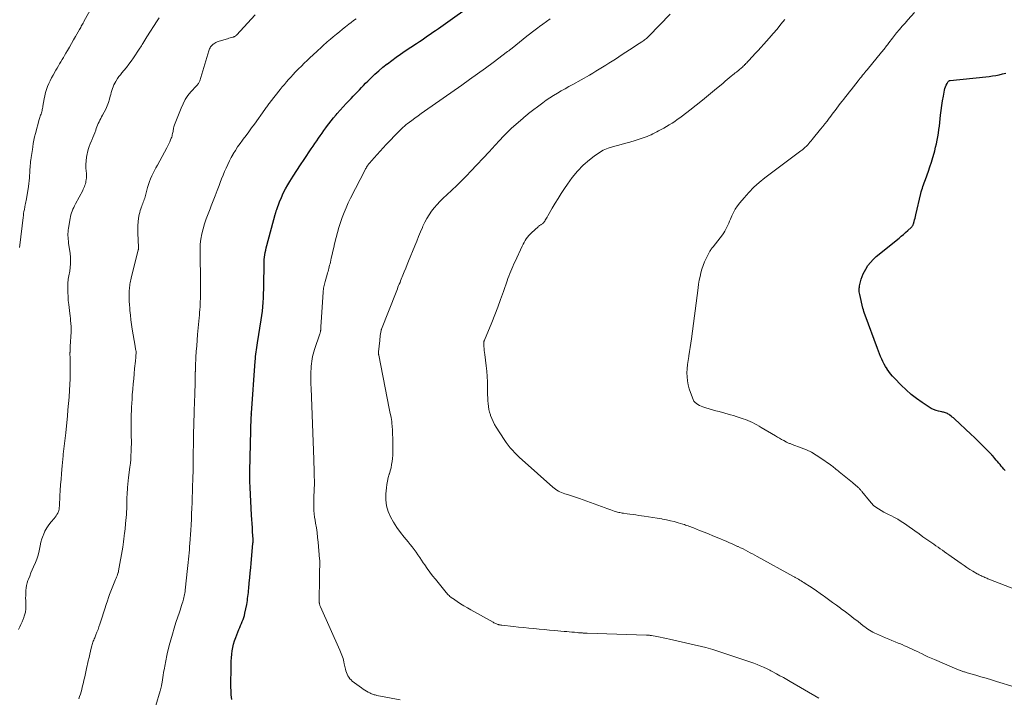
# Model space of a CAD drawing. Units: feet. Extents: x 1970000 to 1975011, y 540000 to 545000.
# Drawn here: x 1971185 to 1971493, y 540979 to 541190 of the extents above; entities that cross this region are included whole.
import ezdxf

# ---------------------------------------------------------------- set-up
doc = ezdxf.new("R2010")
doc.units = ezdxf.units.FT
doc.header["$LTSCALE"] = 100
doc.header["$MEASUREMENT"] = 0
doc.layers.add('CONTOUR INDEX', color=32, linetype='Continuous', lineweight=25)
doc.layers.add('CONTOUR INTERMEDIATE', color=40, linetype='Continuous', lineweight=15)

msp = doc.modelspace()

# ---------------------------------------------------------------- linework, layer by layer
at = {"layer": 'CONTOUR INDEX', "flags": 128}
for points, elevation in [([(1971251.73, 540977.84), (1971251.62, 540978.63), (1971251.54, 540979.35), (1971251.48, 540980.06), (1971251.45, 540980.78), (1971251.44, 540981.49), (1971251.46, 540988.79), (1971251.49, 540989.87), (1971251.55, 540990.95), (1971251.66, 540992.02), (1971251.8, 540993.09), (1971252, 540994.15), (1971252.24, 540995.2), (1971252.56, 540996.23), (1971252.92, 540997.24), (1971253.92, 540999.79), (1971254.17, 541000.41), (1971254.43, 541001.04), (1971254.7, 541001.66), (1971254.98, 541002.28), (1971255.23, 541002.91), (1971255.46, 541003.54), (1971255.64, 541004.19), (1971255.8, 541004.85), (1971256.35, 541007.6), (1971256.46, 541008.22), (1971256.57, 541008.84), (1971256.65, 541009.46), (1971256.73, 541010.09), (1971256.8, 541010.71), (1971256.87, 541011.34), (1971256.93, 541011.96), (1971256.99, 541012.59), (1971257.17, 541014.4), (1971257.32, 541015.94), (1971257.46, 541017.47), (1971257.6, 541019.01), (1971257.74, 541020.54), (1971258.29, 541026.68), (1971258.31, 541026.85), (1971258.32, 541027.02), (1971258.32, 541027.19), (1971258.33, 541027.35), (1971258.33, 541027.52), (1971258.33, 541027.69), (1971258.33, 541027.86), (1971258.32, 541028.03), (1971258.19, 541030.3), (1971258.12, 541031.6), (1971258.05, 541032.9), (1971257.97, 541034.2), (1971257.9, 541035.5), (1971257.42, 541044.15), (1971257.39, 541044.79), (1971257.36, 541045.42), (1971257.35, 541046.06), (1971257.33, 541046.7), (1971257.33, 541047.34), (1971257.33, 541047.98), (1971257.33, 541048.62), (1971257.35, 541049.26), (1971257.79, 541066.26), (1971257.79, 541066.42), (1971257.8, 541066.58), (1971257.8, 541066.74), (1971257.8, 541066.91), (1971257.79, 541067.2), (1971257.79, 541067.22), (1971257.79, 541067.23), (1971257.8, 541067.25), (1971257.8, 541067.26), (1971257.8, 541067.33), (1971257.8, 541067.34), (1971257.8, 541067.36), (1971257.8, 541067.37), (1971257.8, 541067.39), (1971259, 541083.72), (1971259.07, 541084.42), (1971259.14, 541085.13), (1971259.22, 541085.84), (1971259.32, 541086.54), (1971259.43, 541087.25), (1971259.54, 541087.95), (1971259.65, 541088.65), (1971259.76, 541089.36), (1971260.92, 541096.57), (1971261.12, 541097.94), (1971261.29, 541099.31), (1971261.41, 541100.68), (1971261.51, 541102.06), (1971261.58, 541103.44), (1971261.64, 541104.82), (1971261.68, 541106.2), (1971261.71, 541107.58), (1971261.79, 541113.91), (1971261.81, 541114.67), (1971261.85, 541115.42), (1971261.93, 541116.17), (1971262.02, 541116.92), (1971262.14, 541117.67), (1971262.28, 541118.41), (1971262.45, 541119.15), (1971262.64, 541119.88), (1971265.27, 541129.48), (1971265.33, 541129.68), (1971265.38, 541129.89), (1971265.43, 541130.09), (1971265.48, 541130.29), (1971265.54, 541130.49), (1971265.6, 541130.69), (1971265.66, 541130.89), (1971265.73, 541131.09), (1971266.63, 541133.48), (1971267.19, 541134.85), (1971267.8, 541136.2), (1971268.48, 541137.51), (1971269.22, 541138.79), (1971269.83, 541139.79), (1971270.92, 541141.55), (1971272.03, 541143.3), (1971273.16, 541145.03), (1971274.31, 541146.75), (1971276.55, 541150.05), (1971277.11, 541150.87), (1971277.67, 541151.69), (1971278.23, 541152.51), (1971278.78, 541153.34), (1971279.34, 541154.16), (1971279.91, 541154.97), (1971280.49, 541155.78), (1971281.07, 541156.59), (1971281.31, 541156.93), (1971282.03, 541157.89), (1971282.77, 541158.84), (1971283.53, 541159.77), (1971284.31, 541160.69), (1971284.68, 541161.12), (1971285.59, 541162.15), (1971286.52, 541163.17), (1971287.45, 541164.18), (1971288.4, 541165.18), (1971289.01, 541165.81), (1971289.66, 541166.49), (1971290.31, 541167.17), (1971290.95, 541167.85), (1971291.59, 541168.53), (1971292.24, 541169.21), (1971292.89, 541169.88), (1971293.54, 541170.55), (1971294.21, 541171.21), (1971295.24, 541172.22), (1971296.45, 541173.37), (1971297.68, 541174.48), (1971298.94, 541175.55), (1971300.24, 541176.59), (1971300.32, 541176.65), (1971301.69, 541177.68), (1971303.07, 541178.7), (1971304.47, 541179.68), (1971305.88, 541180.65), (1971309.47, 541183.03), (1971310.33, 541183.6), (1971311.18, 541184.18), (1971312.04, 541184.75), (1971312.89, 541185.33), (1971313.74, 541185.91), (1971314.59, 541186.5), (1971315.43, 541187.09), (1971316.27, 541187.69), (1971329.07, 541196.8)], 1060), ([(1971493.52, 541049.45), (1971493.11, 541049.92), (1971492.7, 541050.38), (1971492.29, 541050.85), (1971491.9, 541051.32), (1971491.5, 541051.8), (1971491.1, 541052.28), (1971490.71, 541052.75), (1971490.31, 541053.22), (1971489.62, 541054.03), (1971489.54, 541054.12), (1971489.46, 541054.22), (1971489.37, 541054.32), (1971489.29, 541054.41), (1971489.2, 541054.51), (1971489.11, 541054.6), (1971489.02, 541054.69), (1971488.93, 541054.79), (1971487.03, 541056.7), (1971485.99, 541057.74), (1971484.93, 541058.77), (1971483.86, 541059.79), (1971482.79, 541060.81), (1971477.63, 541065.61), (1971477.29, 541065.91), (1971476.93, 541066.21), (1971476.57, 541066.5), (1971476.2, 541066.78), (1971475.95, 541066.95), (1971475.69, 541067.12), (1971475.42, 541067.27), (1971475.14, 541067.4), (1971474.85, 541067.5), (1971474.56, 541067.6), (1971474.26, 541067.68), (1971473.95, 541067.75), (1971473.65, 541067.82), (1971472.66, 541068.03), (1971471.88, 541068.24), (1971471.13, 541068.51), (1971470.4, 541068.86), (1971469.71, 541069.27), (1971467.5, 541070.73), (1971465.76, 541071.96), (1971464.08, 541073.27), (1971462.49, 541074.69), (1971460.96, 541076.17), (1971458.89, 541078.34), (1971458.27, 541079.01), (1971457.68, 541079.71), (1971457.13, 541080.44), (1971456.6, 541081.18), (1971456.57, 541081.23), (1971456.1, 541081.98), (1971455.66, 541082.75), (1971455.26, 541083.54), (1971454.89, 541084.34), (1971454.54, 541085.16), (1971454.21, 541085.99), (1971453.88, 541086.81), (1971453.56, 541087.64), (1971449.69, 541098.05), (1971449.5, 541098.6), (1971449.32, 541099.15), (1971449.16, 541099.71), (1971449.02, 541100.28), (1971448.02, 541104.56), (1971447.95, 541104.94), (1971447.89, 541105.32), (1971447.87, 541105.7), (1971447.86, 541106.08), (1971447.88, 541106.47), (1971447.91, 541106.85), (1971447.97, 541107.23), (1971448.05, 541107.6), (1971448.26, 541108.52), (1971448.49, 541109.35), (1971448.76, 541110.15), (1971449.1, 541110.93), (1971449.49, 541111.7), (1971449.91, 541112.46), (1971450.6, 541113.54), (1971451.36, 541114.56), (1971452.24, 541115.49), (1971453.19, 541116.36), (1971460.33, 541122.16), (1971461.02, 541122.73), (1971461.7, 541123.31), (1971462.38, 541123.89), (1971463.04, 541124.48), (1971464.12, 541125.45), (1971464.24, 541125.57), (1971464.35, 541125.69), (1971464.45, 541125.83), (1971464.54, 541125.97), (1971464.62, 541126.12), (1971464.7, 541126.27), (1971464.76, 541126.43), (1971464.81, 541126.59), (1971465.01, 541127.3), (1971465.16, 541127.82), (1971465.3, 541128.34), (1971465.43, 541128.86), (1971465.56, 541129.39), (1971467.13, 541136.07), (1971467.27, 541136.63), (1971467.43, 541137.19), (1971467.6, 541137.74), (1971467.78, 541138.3), (1971467.97, 541138.84), (1971468.17, 541139.39), (1971468.36, 541139.94), (1971468.56, 541140.49), (1971469.48, 541143.04), (1971469.97, 541144.45), (1971470.43, 541145.87), (1971470.86, 541147.3), (1971471.27, 541148.74), (1971471.46, 541149.46), (1971471.74, 541150.55), (1971471.99, 541151.64), (1971472.23, 541152.74), (1971472.44, 541153.84), (1971472.63, 541154.95), (1971472.8, 541156.06), (1971472.94, 541157.17), (1971473.07, 541158.29), (1971473.3, 541160.55), (1971473.47, 541162.05), (1971473.67, 541163.55), (1971473.91, 541165.04), (1971474.18, 541166.53), (1971474.54, 541168.4), (1971474.67, 541168.94), (1971474.84, 541169.46), (1971475.06, 541169.97), (1971475.32, 541170.46), (1971475.7, 541171.1), (1971475.81, 541171.24), (1971475.94, 541171.35), (1971476.09, 541171.42), (1971476.26, 541171.46), (1971487.44, 541172.56), (1971488.49, 541172.68), (1971489.53, 541172.83), (1971490.57, 541173.01), (1971491.61, 541173.21), (1971492.64, 541173.45), (1971493.65, 541173.73)], 1080)]:
    msp.add_lwpolyline(points, dxfattribs=dict(at, elevation=elevation))
at = {"layer": 'CONTOUR INTERMEDIATE', "flags": 128}
for points, elevation in [([(1971185.29, 541119.19), (1971185.38, 541119.96), (1971186.43, 541128.6), (1971186.52, 541129.23), (1971186.61, 541129.86), (1971186.71, 541130.49), (1971186.83, 541131.11), (1971186.97, 541131.87), (1971187.02, 541132.11), (1971187.07, 541132.36), (1971187.12, 541132.6), (1971187.17, 541132.85), (1971187.23, 541133.09), (1971187.28, 541133.34), (1971187.32, 541133.58), (1971187.37, 541133.83), (1971188.12, 541138.31), (1971188.25, 541139.19), (1971188.36, 541140.08), (1971188.44, 541140.97), (1971188.49, 541141.86), (1971188.52, 541142.44), (1971188.55, 541143.05), (1971188.58, 541143.65), (1971188.62, 541144.25), (1971188.67, 541144.85), (1971188.72, 541145.45), (1971188.78, 541146.05), (1971188.86, 541146.64), (1971188.94, 541147.24), (1971188.96, 541147.32), (1971189.05, 541147.95), (1971189.15, 541148.59), (1971189.24, 541149.22), (1971189.33, 541149.86), (1971189.44, 541150.69), (1971189.61, 541151.74), (1971189.8, 541152.79), (1971190.03, 541153.83), (1971190.29, 541154.86), (1971191.45, 541159.19), (1971191.56, 541159.54), (1971191.67, 541159.9), (1971191.79, 541160.25), (1971191.91, 541160.59), (1971192.04, 541160.94), (1971192.16, 541161.29), (1971192.26, 541161.64), (1971192.35, 541162), (1971192.43, 541162.35), (1971192.51, 541162.71), (1971192.58, 541163.07), (1971192.65, 541163.43), (1971193.03, 541165.68), (1971193.22, 541166.65), (1971193.46, 541167.62), (1971193.75, 541168.57), (1971194.08, 541169.51), (1971194.46, 541170.44), (1971194.87, 541171.35), (1971195.33, 541172.23), (1971195.81, 541173.11), (1971196.71, 541174.65), (1971197.1, 541175.31), (1971197.48, 541175.97), (1971197.87, 541176.63), (1971198.25, 541177.29), (1971198.63, 541177.95), (1971199.02, 541178.61), (1971199.4, 541179.27), (1971199.78, 541179.93), (1971200.28, 541180.8), (1971200.91, 541181.89), (1971201.54, 541182.99), (1971202.18, 541184.08), (1971202.81, 541185.17), (1971204.07, 541187.35), (1971204.26, 541187.69), (1971204.45, 541188.02), (1971204.64, 541188.36), (1971204.83, 541188.69), (1971205.01, 541189.03), (1971205.2, 541189.37), (1971205.39, 541189.71), (1971205.57, 541190.05), (1971208.66, 541195.62)], 1044), ([(1971185.02, 540999.77), (1971185.4, 541000.56), (1971185.77, 541001.36), (1971186.12, 541002.17), (1971186.46, 541002.98), (1971186.57, 541003.26), (1971186.89, 541004.23), (1971187.14, 541005.21), (1971187.26, 541006.22), (1971187.29, 541007.24), (1971187.25, 541008.82), (1971187.24, 541009.62), (1971187.25, 541010.41), (1971187.26, 541011.21), (1971187.3, 541012), (1971187.37, 541012.79), (1971187.5, 541013.56), (1971187.7, 541014.32), (1971187.95, 541015.07), (1971188.13, 541015.52), (1971188.51, 541016.48), (1971188.9, 541017.44), (1971189.31, 541018.39), (1971189.72, 541019.34), (1971190.33, 541020.7), (1971190.74, 541021.72), (1971191.08, 541022.75), (1971191.35, 541023.81), (1971191.55, 541024.89), (1971191.75, 541025.97), (1971192, 541027.04), (1971192.31, 541028.09), (1971192.68, 541029.12), (1971192.79, 541029.41), (1971193.28, 541030.49), (1971193.84, 541031.53), (1971194.51, 541032.51), (1971195.25, 541033.44), (1971196.17, 541034.48), (1971196.48, 541034.87), (1971196.77, 541035.27), (1971197.03, 541035.7), (1971197.26, 541036.15), (1971197.48, 541036.64), (1971197.57, 541036.86), (1971197.64, 541037.08), (1971197.69, 541037.31), (1971197.72, 541037.54), (1971197.74, 541037.78), (1971197.75, 541038.01), (1971197.77, 541038.25), (1971197.78, 541038.49), (1971197.95, 541041.52), (1971198.05, 541043.26), (1971198.16, 541045.01), (1971198.29, 541046.75), (1971198.42, 541048.49), (1971198.53, 541049.83), (1971198.62, 541050.9), (1971198.72, 541051.97), (1971198.83, 541053.04), (1971198.94, 541054.11), (1971199, 541054.59), (1971199.1, 541055.42), (1971199.19, 541056.25), (1971199.29, 541057.07), (1971199.38, 541057.9), (1971199.48, 541058.73), (1971199.57, 541059.56), (1971199.66, 541060.38), (1971199.75, 541061.21), (1971200.09, 541064.53), (1971200.29, 541066.5), (1971200.47, 541068.47), (1971200.64, 541070.44), (1971200.79, 541072.42), (1971200.95, 541074.59), (1971201.05, 541076.39), (1971201.13, 541078.19), (1971201.16, 541079.99), (1971201.15, 541081.79), (1971201.11, 541085.02), (1971201.11, 541085.21), (1971201.1, 541085.4), (1971201.1, 541085.59), (1971201.1, 541085.78), (1971201.1, 541085.96), (1971201.1, 541086.15), (1971201.1, 541086.34), (1971201.11, 541086.53), (1971201.13, 541086.85), (1971201.14, 541087.2), (1971201.16, 541087.55), (1971201.18, 541087.9), (1971201.2, 541088.25), (1971201.47, 541092.86), (1971201.48, 541093.05), (1971201.49, 541093.24), (1971201.5, 541093.43), (1971201.51, 541093.61), (1971201.51, 541093.8), (1971201.5, 541093.99), (1971201.49, 541094.17), (1971201.48, 541094.36), (1971201.37, 541095.51), (1971201.29, 541096.28), (1971201.21, 541097.04), (1971201.13, 541097.8), (1971201.04, 541098.57), (1971200.69, 541101.42), (1971200.57, 541102.65), (1971200.48, 541103.89), (1971200.44, 541105.12), (1971200.43, 541106.36), (1971200.45, 541107.83), (1971200.47, 541108.33), (1971200.51, 541108.84), (1971200.58, 541109.33), (1971200.67, 541109.83), (1971200.77, 541110.33), (1971200.87, 541110.82), (1971200.95, 541111.32), (1971201.02, 541111.82), (1971201.17, 541112.98), (1971201.27, 541114.07), (1971201.31, 541115.15), (1971201.26, 541116.23), (1971201.15, 541117.31), (1971200.68, 541120.6), (1971200.61, 541121.18), (1971200.55, 541121.76), (1971200.5, 541122.34), (1971200.47, 541122.93), (1971200.46, 541123.51), (1971200.48, 541124.09), (1971200.54, 541124.67), (1971200.62, 541125.25), (1971201.14, 541128.27), (1971201.27, 541128.86), (1971201.41, 541129.45), (1971201.6, 541130.03), (1971201.8, 541130.6), (1971202.04, 541131.16), (1971202.29, 541131.72), (1971202.55, 541132.27), (1971202.82, 541132.81), (1971205.07, 541137.07), (1971205.26, 541137.46), (1971205.45, 541137.86), (1971205.62, 541138.26), (1971205.77, 541138.67), (1971205.91, 541139.08), (1971206.02, 541139.5), (1971206.1, 541139.93), (1971206.17, 541140.37), (1971206.17, 541140.43), (1971206.21, 541140.9), (1971206.23, 541141.37), (1971206.23, 541141.84), (1971206.21, 541142.31), (1971206.1, 541144.02), (1971206.08, 541145.16), (1971206.12, 541146.29), (1971206.27, 541147.42), (1971206.49, 541148.54), (1971206.58, 541148.91), (1971206.83, 541149.84), (1971207.11, 541150.75), (1971207.44, 541151.65), (1971207.8, 541152.54), (1971207.91, 541152.78), (1971208.23, 541153.55), (1971208.55, 541154.32), (1971208.85, 541155.1), (1971209.13, 541155.88), (1971209.3, 541156.36), (1971209.51, 541156.9), (1971209.72, 541157.44), (1971209.95, 541157.97), (1971210.19, 541158.49), (1971210.45, 541159.01), (1971210.71, 541159.53), (1971210.98, 541160.04), (1971211.26, 541160.55), (1971211.8, 541161.53), (1971212.29, 541162.5), (1971212.74, 541163.5), (1971213.11, 541164.52), (1971213.42, 541165.57), (1971213.66, 541166.49), (1971213.83, 541167.09), (1971213.99, 541167.69), (1971214.16, 541168.29), (1971214.34, 541168.89), (1971214.55, 541169.48), (1971214.78, 541170.05), (1971215.07, 541170.6), (1971215.39, 541171.13), (1971215.54, 541171.36), (1971215.97, 541172), (1971216.41, 541172.62), (1971216.88, 541173.22), (1971217.35, 541173.82), (1971217.95, 541174.54), (1971218.73, 541175.5), (1971219.48, 541176.48), (1971220.2, 541177.48), (1971220.91, 541178.49), (1971222.72, 541181.17), (1971222.96, 541181.53), (1971223.2, 541181.9), (1971223.42, 541182.27), (1971223.65, 541182.64), (1971223.85, 541182.97), (1971224.17, 541183.51), (1971224.5, 541184.05), (1971224.83, 541184.58), (1971225.17, 541185.11), (1971228.39, 541190.11), (1971228.99, 541191.02)], 1048), ([(1971203.85, 540978.12), (1971204.1, 540978.84), (1971204.35, 540979.56), (1971204.57, 540980.28), (1971204.77, 540981.02), (1971204.95, 540981.75), (1971205.13, 540982.49), (1971205.31, 540983.23), (1971205.47, 540983.97), (1971205.59, 540984.51), (1971205.81, 540985.52), (1971206.03, 540986.53), (1971206.26, 540987.53), (1971206.49, 540988.54), (1971206.59, 540988.97), (1971206.82, 540989.99), (1971207.05, 540991), (1971207.28, 540992.02), (1971207.52, 540993.04), (1971207.81, 540994.33), (1971207.9, 540994.69), (1971208.01, 540995.06), (1971208.12, 540995.42), (1971208.25, 540995.78), (1971208.39, 540996.14), (1971208.53, 540996.49), (1971208.67, 540996.84), (1971208.82, 540997.2), (1971209.21, 540998.12), (1971209.54, 540998.94), (1971209.86, 540999.77), (1971210.16, 541000.6), (1971210.45, 541001.44), (1971210.75, 541002.36), (1971211.18, 541003.66), (1971211.6, 541004.97), (1971212.02, 541006.27), (1971212.44, 541007.58), (1971212.81, 541008.71), (1971213.15, 541009.74), (1971213.5, 541010.76), (1971213.89, 541011.78), (1971214.29, 541012.78), (1971215.36, 541015.4), (1971215.51, 541015.78), (1971215.66, 541016.17), (1971215.81, 541016.55), (1971215.95, 541016.94), (1971216.1, 541017.35), (1971216.16, 541017.54), (1971216.22, 541017.73), (1971216.26, 541017.92), (1971216.3, 541018.11), (1971217.6, 541025.47), (1971217.74, 541026.34), (1971217.87, 541027.22), (1971217.98, 541028.09), (1971218.08, 541028.97), (1971218.18, 541029.98), (1971218.22, 541030.35), (1971218.25, 541030.72), (1971218.3, 541031.09), (1971218.34, 541031.46), (1971218.38, 541031.83), (1971218.42, 541032.2), (1971218.45, 541032.57), (1971218.49, 541032.94), (1971218.72, 541035.7), (1971218.78, 541036.6), (1971218.83, 541037.5), (1971218.86, 541038.41), (1971218.87, 541039.31), (1971218.88, 541040.22), (1971218.91, 541041.12), (1971218.95, 541042.03), (1971219.01, 541042.93), (1971219.03, 541043.19), (1971219.11, 541044.22), (1971219.2, 541045.25), (1971219.31, 541046.28), (1971219.43, 541047.31), (1971219.83, 541050.57), (1971219.97, 541051.77), (1971220.08, 541052.97), (1971220.16, 541054.18), (1971220.23, 541055.39), (1971220.24, 541055.63), (1971220.27, 541056.72), (1971220.29, 541057.81), (1971220.28, 541058.89), (1971220.26, 541059.98), (1971220.25, 541060.51), (1971220.23, 541061.33), (1971220.21, 541062.15), (1971220.2, 541062.98), (1971220.19, 541063.8), (1971220.19, 541064.62), (1971220.2, 541065.45), (1971220.22, 541066.27), (1971220.24, 541067.09), (1971220.28, 541068), (1971220.34, 541069.28), (1971220.41, 541070.55), (1971220.49, 541071.83), (1971220.59, 541073.1), (1971220.74, 541074.96), (1971220.87, 541076.56), (1971221.01, 541078.16), (1971221.16, 541079.75), (1971221.32, 541081.34), (1971221.56, 541083.65), (1971221.61, 541084.09), (1971221.65, 541084.53), (1971221.69, 541084.97), (1971221.72, 541085.41), (1971221.78, 541086.18), (1971221.78, 541086.24), (1971221.79, 541086.3), (1971221.78, 541086.35), (1971221.78, 541086.41), (1971221.78, 541086.47), (1971221.77, 541086.53), (1971221.76, 541086.59), (1971221.75, 541086.65), (1971221.65, 541087.14), (1971221.59, 541087.44), (1971221.54, 541087.75), (1971221.49, 541088.05), (1971221.43, 541088.36), (1971220.57, 541093.69), (1971220.35, 541095.13), (1971220.15, 541096.58), (1971219.98, 541098.03), (1971219.83, 541099.48), (1971219.76, 541100.2), (1971219.68, 541101.3), (1971219.62, 541102.39), (1971219.6, 541103.48), (1971219.61, 541104.58), (1971219.65, 541105.82), (1971219.67, 541106.3), (1971219.71, 541106.77), (1971219.76, 541107.24), (1971219.84, 541107.71), (1971219.92, 541108.18), (1971220.02, 541108.65), (1971220.12, 541109.11), (1971220.23, 541109.58), (1971222.46, 541118.43), (1971222.48, 541118.53), (1971222.5, 541118.64), (1971222.51, 541118.74), (1971222.52, 541118.84), (1971222.52, 541118.95), (1971222.52, 541119.05), (1971222.52, 541119.16), (1971222.51, 541119.27), (1971222.29, 541123.67), (1971222.27, 541124.86), (1971222.3, 541126.05), (1971222.41, 541127.23), (1971222.57, 541128.41), (1971222.77, 541129.57), (1971222.89, 541130.16), (1971223.03, 541130.74), (1971223.22, 541131.31), (1971223.43, 541131.87), (1971223.55, 541132.17), (1971223.71, 541132.58), (1971223.87, 541132.99), (1971224.03, 541133.4), (1971224.18, 541133.82), (1971224.32, 541134.24), (1971224.46, 541134.66), (1971224.58, 541135.08), (1971224.7, 541135.51), (1971225.37, 541138.01), (1971225.65, 541138.92), (1971225.95, 541139.82), (1971226.3, 541140.7), (1971226.68, 541141.57), (1971227.1, 541142.43), (1971227.53, 541143.28), (1971227.97, 541144.12), (1971228.42, 541144.96), (1971231.38, 541150.38), (1971231.69, 541150.98), (1971231.99, 541151.58), (1971232.27, 541152.2), (1971232.53, 541152.83), (1971232.76, 541153.41), (1971232.89, 541153.75), (1971233, 541154.1), (1971233.09, 541154.45), (1971233.17, 541154.8), (1971233.18, 541154.83), (1971233.25, 541155.17), (1971233.31, 541155.52), (1971233.37, 541155.86), (1971233.44, 541156.21), (1971233.5, 541156.55), (1971233.59, 541156.89), (1971233.69, 541157.22), (1971233.81, 541157.55), (1971235.83, 541162.81), (1971236.44, 541164.17), (1971237.15, 541165.47), (1971237.99, 541166.69), (1971238.93, 541167.85), (1971240.62, 541169.71), (1971240.78, 541169.9), (1971240.94, 541170.08), (1971241.09, 541170.28), (1971241.24, 541170.47), (1971241.38, 541170.68), (1971241.5, 541170.89), (1971241.6, 541171.11), (1971241.68, 541171.34), (1971244.51, 541180.72), (1971244.61, 541181.03), (1971244.73, 541181.33), (1971244.88, 541181.61), (1971245.04, 541181.9), (1971245.22, 541182.16), (1971245.43, 541182.4), (1971245.66, 541182.62), (1971245.91, 541182.81), (1971246.04, 541182.9), (1971246.38, 541183.11), (1971246.73, 541183.3), (1971247.09, 541183.46), (1971247.47, 541183.59), (1971249.94, 541184.36), (1971250.35, 541184.49), (1971250.76, 541184.61), (1971251.17, 541184.73), (1971251.58, 541184.84), (1971252.12, 541184.99), (1971252.26, 541185.03), (1971252.39, 541185.08), (1971252.52, 541185.15), (1971252.64, 541185.22), (1971252.8, 541185.31), (1971252.84, 541185.34), (1971252.88, 541185.37), (1971252.92, 541185.41), (1971252.96, 541185.45), (1971253, 541185.49), (1971253.03, 541185.52), (1971253.07, 541185.56), (1971253.11, 541185.6), (1971258.95, 541191.91)], 1052), ([(1971226.62, 540971.39), (1971229.34, 540980.65), (1971229.39, 540980.85), (1971229.45, 540981.06), (1971229.5, 540981.27), (1971229.55, 540981.47), (1971229.59, 540981.68), (1971229.63, 540981.89), (1971229.67, 540982.1), (1971229.71, 540982.31), (1971229.88, 540983.35), (1971230.01, 540984.08), (1971230.13, 540984.81), (1971230.26, 540985.54), (1971230.38, 540986.28), (1971230.62, 540987.72), (1971230.72, 540988.29), (1971230.82, 540988.85), (1971230.92, 540989.41), (1971231.02, 540989.98), (1971231.13, 540990.54), (1971231.25, 540991.1), (1971231.38, 540991.66), (1971231.51, 540992.21), (1971232.15, 540994.74), (1971232.63, 540996.55), (1971233.13, 540998.35), (1971233.66, 541000.14), (1971234.23, 541001.93), (1971235.29, 541005.18), (1971235.51, 541005.86), (1971235.74, 541006.55), (1971235.96, 541007.23), (1971236.18, 541007.92), (1971236.34, 541008.39), (1971236.48, 541008.84), (1971236.61, 541009.3), (1971236.72, 541009.76), (1971236.83, 541010.22), (1971236.92, 541010.69), (1971237, 541011.16), (1971237.06, 541011.63), (1971237.12, 541012.1), (1971237.83, 541018.8), (1971237.93, 541019.78), (1971238.04, 541020.77), (1971238.14, 541021.76), (1971238.24, 541022.74), (1971238.33, 541023.73), (1971238.42, 541024.72), (1971238.5, 541025.7), (1971238.57, 541026.69), (1971238.86, 541030.82), (1971238.97, 541032.54), (1971239.07, 541034.25), (1971239.14, 541035.97), (1971239.21, 541037.68), (1971239.26, 541039.4), (1971239.31, 541041.11), (1971239.37, 541042.83), (1971239.42, 541044.54), (1971239.49, 541046.62), (1971239.53, 541047.73), (1971239.56, 541048.83), (1971239.58, 541049.93), (1971239.6, 541051.03), (1971239.62, 541052.13), (1971239.63, 541053.23), (1971239.65, 541054.33), (1971239.65, 541055.43), (1971239.67, 541057.27), (1971239.68, 541058.42), (1971239.7, 541059.57), (1971239.72, 541060.72), (1971239.74, 541061.88), (1971239.77, 541063.03), (1971239.81, 541064.18), (1971239.84, 541065.33), (1971239.88, 541066.49), (1971239.97, 541068.84), (1971240.01, 541070.14), (1971240.06, 541071.44), (1971240.1, 541072.74), (1971240.14, 541074.04), (1971240.22, 541076.32), (1971240.23, 541076.93), (1971240.25, 541077.53), (1971240.26, 541078.14), (1971240.27, 541078.74), (1971240.28, 541079.77), (1971240.28, 541079.86), (1971240.28, 541079.95), (1971240.28, 541080.04), (1971240.28, 541080.13), (1971240.28, 541080.22), (1971240.28, 541080.31), (1971240.29, 541080.4), (1971240.29, 541080.49), (1971240.29, 541080.88), (1971240.3, 541081.17), (1971240.31, 541081.45), (1971240.32, 541081.74), (1971240.33, 541082.02), (1971240.49, 541084.96), (1971240.6, 541086.71), (1971240.71, 541088.46), (1971240.85, 541090.21), (1971241.01, 541091.96), (1971241.5, 541097.24), (1971241.57, 541098.08), (1971241.64, 541098.92), (1971241.7, 541099.77), (1971241.76, 541100.61), (1971241.8, 541101.45), (1971241.84, 541102.3), (1971241.86, 541103.14), (1971241.87, 541103.98), (1971241.94, 541110.5), (1971241.94, 541111.07), (1971241.93, 541111.63), (1971241.9, 541112.19), (1971241.87, 541112.75), (1971241.83, 541113.31), (1971241.81, 541113.87), (1971241.79, 541114.43), (1971241.78, 541114.99), (1971241.75, 541118.58), (1971241.81, 541120.22), (1971241.97, 541121.84), (1971242.28, 541123.44), (1971242.69, 541125.03), (1971243.2, 541126.6), (1971243.72, 541128.16), (1971244.29, 541129.71), (1971244.88, 541131.25), (1971245.27, 541132.21), (1971245.9, 541133.8), (1971246.52, 541135.4), (1971247.13, 541137), (1971247.74, 541138.6), (1971248.08, 541139.53), (1971248.52, 541140.67), (1971248.96, 541141.8), (1971249.42, 541142.93), (1971249.89, 541144.06), (1971250.4, 541145.17), (1971250.93, 541146.26), (1971251.5, 541147.34), (1971252.1, 541148.4), (1971252.16, 541148.5), (1971252.83, 541149.58), (1971253.52, 541150.65), (1971254.26, 541151.69), (1971255.01, 541152.72), (1971255.25, 541153.03), (1971256.14, 541154.21), (1971257.03, 541155.39), (1971257.9, 541156.58), (1971258.76, 541157.77), (1971262.06, 541162.35), (1971262.26, 541162.64), (1971262.47, 541162.93), (1971262.67, 541163.22), (1971262.88, 541163.51), (1971263.08, 541163.8), (1971263.29, 541164.08), (1971263.51, 541164.37), (1971263.72, 541164.65), (1971266.83, 541168.6), (1971267.47, 541169.4), (1971268.12, 541170.19), (1971268.78, 541170.97), (1971269.45, 541171.75), (1971270.13, 541172.51), (1971270.83, 541173.26), (1971271.54, 541174), (1971272.25, 541174.73), (1971272.56, 541175.04), (1971273.44, 541175.92), (1971274.33, 541176.79), (1971275.23, 541177.65), (1971276.13, 541178.5), (1971278.24, 541180.46), (1971278.47, 541180.68), (1971278.7, 541180.9), (1971278.94, 541181.12), (1971279.17, 541181.33), (1971279.4, 541181.55), (1971279.63, 541181.77), (1971279.87, 541181.98), (1971280.1, 541182.2), (1971280.58, 541182.63), (1971281.05, 541183.06), (1971281.53, 541183.48), (1971282.02, 541183.9), (1971282.51, 541184.31), (1971283.42, 541185.08), (1971284.38, 541185.87), (1971285.33, 541186.66), (1971286.3, 541187.43), (1971287.27, 541188.2), (1971288.27, 541188.99), (1971289.03, 541189.57), (1971289.79, 541190.15), (1971290.56, 541190.71)], 1056), ([(1971304.34, 540977.83), (1971297.07, 540979.17), (1971296.78, 540979.23), (1971296.49, 540979.3), (1971296.21, 540979.38), (1971295.93, 540979.47), (1971295.65, 540979.57), (1971295.38, 540979.68), (1971295.11, 540979.8), (1971294.85, 540979.93), (1971294.3, 540980.22), (1971293.77, 540980.52), (1971293.25, 540980.83), (1971292.75, 540981.17), (1971292.25, 540981.52), (1971289.37, 540983.66), (1971288.96, 540984.02), (1971288.58, 540984.4), (1971288.26, 540984.84), (1971287.97, 540985.3), (1971287.74, 540985.8), (1971287.53, 540986.3), (1971287.37, 540986.83), (1971287.23, 540987.36), (1971286.87, 540989.08), (1971286.75, 540989.63), (1971286.61, 540990.17), (1971286.46, 540990.71), (1971286.3, 540991.25), (1971286.12, 540991.79), (1971285.92, 540992.31), (1971285.71, 540992.84), (1971285.49, 540993.35), (1971279.42, 541006.85), (1971279.33, 541007.06), (1971279.25, 541007.28), (1971279.19, 541007.5), (1971279.13, 541007.73), (1971279.06, 541008.01), (1971279.04, 541008.09), (1971279.03, 541008.18), (1971279.02, 541008.26), (1971279.01, 541008.34), (1971279.01, 541008.43), (1971279.01, 541008.51), (1971279, 541008.6), (1971279, 541008.68), (1971279.04, 541011.53), (1971279.06, 541013.04), (1971279.09, 541014.54), (1971279.11, 541016.05), (1971279.14, 541017.56), (1971279.2, 541020.4), (1971279.21, 541020.75), (1971279.2, 541021.1), (1971279.18, 541021.44), (1971279.16, 541021.79), (1971278.68, 541027.1), (1971278.53, 541028.58), (1971278.35, 541030.05), (1971278.14, 541031.53), (1971277.9, 541032.99), (1971277.74, 541033.93), (1971277.59, 541034.93), (1971277.46, 541035.93), (1971277.38, 541036.94), (1971277.32, 541037.95), (1971277.3, 541038.96), (1971277.3, 541039.97), (1971277.32, 541040.98), (1971277.37, 541042), (1971277.4, 541042.52), (1971277.46, 541043.8), (1971277.5, 541045.07), (1971277.5, 541046.35), (1971277.49, 541047.62), (1971277.49, 541047.69), (1971277.46, 541049), (1971277.42, 541050.31), (1971277.37, 541051.63), (1971277.33, 541052.94), (1971276.47, 541075.2), (1971276.43, 541076.48), (1971276.41, 541077.76), (1971276.42, 541079.04), (1971276.45, 541080.31), (1971276.48, 541081.33), (1971276.52, 541082.1), (1971276.59, 541082.87), (1971276.69, 541083.63), (1971276.81, 541084.39), (1971276.97, 541085.14), (1971277.15, 541085.89), (1971277.36, 541086.63), (1971277.59, 541087.36), (1971279.24, 541092.25), (1971279.28, 541092.38), (1971279.33, 541092.52), (1971279.36, 541092.66), (1971279.4, 541092.8), (1971279.43, 541092.94), (1971279.45, 541093.08), (1971279.47, 541093.22), (1971279.48, 541093.36), (1971279.51, 541094.02), (1971279.54, 541094.49), (1971279.56, 541094.96), (1971279.59, 541095.43), (1971279.62, 541095.91), (1971280.25, 541105.26), (1971280.29, 541105.67), (1971280.34, 541106.09), (1971280.4, 541106.5), (1971280.48, 541106.92), (1971280.57, 541107.33), (1971280.66, 541107.74), (1971280.77, 541108.14), (1971280.88, 541108.55), (1971281.53, 541110.79), (1971281.66, 541111.26), (1971281.8, 541111.74), (1971281.92, 541112.21), (1971282.04, 541112.68), (1971282.16, 541113.16), (1971282.28, 541113.63), (1971282.4, 541114.11), (1971282.51, 541114.58), (1971282.81, 541115.86), (1971283.07, 541116.98), (1971283.33, 541118.1), (1971283.59, 541119.22), (1971283.85, 541120.34), (1971284.31, 541122.33), (1971284.71, 541123.92), (1971285.15, 541125.5), (1971285.65, 541127.06), (1971286.2, 541128.61), (1971286.79, 541130.14), (1971287.43, 541131.65), (1971288.12, 541133.14), (1971288.84, 541134.62), (1971293.36, 541143.47), (1971293.52, 541143.75), (1971293.67, 541144.04), (1971293.84, 541144.31), (1971294.01, 541144.59), (1971294.19, 541144.85), (1971294.37, 541145.11), (1971294.57, 541145.37), (1971294.78, 541145.62), (1971296.18, 541147.26), (1971297.1, 541148.31), (1971298.04, 541149.35), (1971298.99, 541150.38), (1971299.96, 541151.39), (1971300.87, 541152.33), (1971301.57, 541153.06), (1971302.28, 541153.78), (1971302.98, 541154.5), (1971303.68, 541155.23), (1971304.67, 541156.24), (1971304.89, 541156.45), (1971305.1, 541156.66), (1971305.32, 541156.87), (1971305.54, 541157.08), (1971305.77, 541157.28), (1971306, 541157.47), (1971306.23, 541157.66), (1971306.47, 541157.84), (1971307.96, 541158.94), (1971308.95, 541159.66), (1971309.94, 541160.38), (1971310.93, 541161.09), (1971311.93, 541161.79), (1971323.58, 541169.98), (1971326.06, 541171.73), (1971328.53, 541173.5), (1971330.99, 541175.29), (1971333.43, 541177.09), (1971337.94, 541180.44), (1971338.12, 541180.57), (1971338.31, 541180.71), (1971338.49, 541180.85), (1971338.67, 541181), (1971338.85, 541181.14), (1971339.03, 541181.28), (1971339.21, 541181.43), (1971339.39, 541181.57), (1971343.96, 541185.25), (1971344.81, 541185.93), (1971345.67, 541186.6), (1971346.54, 541187.26), (1971347.41, 541187.92), (1971347.87, 541188.26), (1971348.97, 541189.07), (1971350.08, 541189.89), (1971351.19, 541190.71)], 1064), ([(1971435.21, 540978.33), (1971426.27, 540983.53), (1971425.21, 540984.14), (1971424.15, 540984.74), (1971423.08, 540985.34), (1971422.01, 540985.93), (1971420.64, 540986.68), (1971420.25, 540986.89), (1971419.86, 540987.09), (1971419.47, 540987.28), (1971419.08, 540987.47), (1971417.92, 540988.01), (1971416.94, 540988.45), (1971415.95, 540988.86), (1971414.94, 540989.24), (1971413.93, 540989.6), (1971402.73, 540993.35), (1971402.04, 540993.57), (1971401.34, 540993.78), (1971400.64, 540993.96), (1971399.94, 540994.13), (1971388.58, 540996.71), (1971387.59, 540996.93), (1971386.6, 540997.14), (1971385.6, 540997.34), (1971384.61, 540997.54), (1971382.91, 540997.86), (1971382.76, 540997.88), (1971382.61, 540997.91), (1971382.46, 540997.93), (1971382.3, 540997.96), (1971382.23, 540997.97), (1971382.11, 540997.98), (1971382, 540997.99), (1971381.88, 540998), (1971381.77, 540998.01), (1971381.65, 540998.02), (1971381.54, 540998.02), (1971381.42, 540998.03), (1971381.3, 540998.03), (1971362.8, 540998.64), (1971362.62, 540998.65), (1971362.44, 540998.65), (1971362.26, 540998.66), (1971362.08, 540998.66), (1971361.89, 540998.67), (1971361.71, 540998.68), (1971361.53, 540998.68), (1971361.35, 540998.69), (1971361.07, 540998.71), (1971360.76, 540998.73), (1971360.44, 540998.75), (1971360.12, 540998.78), (1971359.8, 540998.8), (1971358.82, 540998.89), (1971358.01, 540998.96), (1971357.2, 540999.04), (1971356.39, 540999.11), (1971355.58, 540999.19), (1971352.59, 540999.46), (1971350.99, 540999.61), (1971349.38, 540999.75), (1971347.77, 540999.9), (1971346.16, 541000.04), (1971344.56, 541000.19), (1971342.95, 541000.35), (1971341.34, 541000.52), (1971339.74, 541000.69), (1971336.13, 541001.11), (1971335.94, 541001.13), (1971335.76, 541001.16), (1971335.58, 541001.19), (1971335.39, 541001.23), (1971335.21, 541001.27), (1971335.03, 541001.32), (1971334.86, 541001.38), (1971334.68, 541001.44), (1971334.47, 541001.53), (1971334.19, 541001.65), (1971333.91, 541001.78), (1971333.64, 541001.91), (1971333.37, 541002.06), (1971326.42, 541005.92), (1971325.34, 541006.54), (1971324.27, 541007.18), (1971323.22, 541007.84), (1971322.18, 541008.52), (1971320.68, 541009.52), (1971320.4, 541009.72), (1971320.13, 541009.92), (1971319.87, 541010.14), (1971319.62, 541010.37), (1971319.37, 541010.61), (1971319.13, 541010.85), (1971318.9, 541011.11), (1971318.68, 541011.37), (1971315.34, 541015.46), (1971314.47, 541016.56), (1971313.62, 541017.68), (1971312.81, 541018.83), (1971312.01, 541019.99), (1971311.57, 541020.66), (1971311.01, 541021.49), (1971310.45, 541022.33), (1971309.88, 541023.16), (1971309.32, 541023.99), (1971308.73, 541024.81), (1971308.13, 541025.61), (1971307.51, 541026.4), (1971306.87, 541027.18), (1971305.63, 541028.62), (1971304.43, 541030.13), (1971303.3, 541031.67), (1971302.27, 541033.29), (1971301.3, 541034.96), (1971300.56, 541036.69), (1971300.04, 541038.47), (1971299.84, 541040.31), (1971299.85, 541042.19), (1971300.03, 541044.08), (1971300.17, 541045.14), (1971300.36, 541046.2), (1971300.6, 541047.25), (1971300.9, 541048.29), (1971300.95, 541048.46), (1971301.23, 541049.41), (1971301.47, 541050.36), (1971301.66, 541051.33), (1971301.81, 541052.3), (1971301.93, 541053.28), (1971302.01, 541054.26), (1971302.04, 541055.24), (1971302.05, 541056.23), (1971302, 541059.8), (1971301.98, 541060.64), (1971301.95, 541061.48), (1971301.91, 541062.31), (1971301.86, 541063.15), (1971301.77, 541064.41), (1971301.75, 541064.62), (1971301.72, 541064.83), (1971301.69, 541065.03), (1971301.66, 541065.24), (1971301.62, 541065.44), (1971301.58, 541065.65), (1971301.54, 541065.86), (1971301.49, 541066.06), (1971301.12, 541067.81), (1971300.89, 541068.88), (1971300.67, 541069.96), (1971300.45, 541071.04), (1971300.24, 541072.12), (1971297.64, 541085.51), (1971297.62, 541085.63), (1971297.6, 541085.76), (1971297.58, 541085.89), (1971297.57, 541086.02), (1971297.57, 541086.15), (1971297.57, 541086.28), (1971297.58, 541086.41), (1971297.59, 541086.54), (1971297.94, 541090.1), (1971297.99, 541090.64), (1971298.06, 541091.18), (1971298.13, 541091.72), (1971298.21, 541092.26), (1971298.37, 541093.21), (1971298.38, 541093.27), (1971298.39, 541093.33), (1971298.41, 541093.4), (1971298.43, 541093.46), (1971298.45, 541093.52), (1971298.47, 541093.58), (1971298.49, 541093.64), (1971298.51, 541093.7), (1971303.05, 541105.25), (1971303.25, 541105.76), (1971303.45, 541106.27), (1971303.65, 541106.78), (1971303.86, 541107.29), (1971304.07, 541107.79), (1971304.28, 541108.3), (1971304.48, 541108.81), (1971304.69, 541109.31), (1971305.18, 541110.52), (1971305.63, 541111.63), (1971306.08, 541112.73), (1971306.52, 541113.84), (1971306.97, 541114.95), (1971308.92, 541119.77), (1971309.5, 541121.21), (1971310.1, 541122.64), (1971310.7, 541124.07), (1971311.31, 541125.5), (1971311.47, 541125.86), (1971312.04, 541127.09), (1971312.67, 541128.28), (1971313.38, 541129.43), (1971314.14, 541130.55), (1971314.98, 541131.62), (1971315.85, 541132.65), (1971316.78, 541133.63), (1971317.75, 541134.58), (1971318.92, 541135.64), (1971320.49, 541137.11), (1971322.05, 541138.59), (1971323.57, 541140.11), (1971325.07, 541141.64), (1971326.42, 541143.04), (1971328.34, 541145.06), (1971330.25, 541147.09), (1971332.15, 541149.15), (1971334.02, 541151.21), (1971335.36, 541152.69), (1971336.59, 541154), (1971337.84, 541155.27), (1971339.15, 541156.5), (1971340.49, 541157.69), (1971342.81, 541159.66), (1971343.02, 541159.84), (1971343.23, 541160.02), (1971343.43, 541160.19), (1971343.64, 541160.37), (1971343.86, 541160.54), (1971344.07, 541160.71), (1971344.28, 541160.88), (1971344.5, 541161.05), (1971348.89, 541164.42), (1971350, 541165.24), (1971351.13, 541166.02), (1971352.3, 541166.77), (1971353.48, 541167.48), (1971354.68, 541168.17), (1971355.88, 541168.85), (1971357.08, 541169.53), (1971358.29, 541170.21), (1971363.49, 541173.1), (1971364.53, 541173.69), (1971365.56, 541174.29), (1971366.58, 541174.91), (1971367.59, 541175.54), (1971368.6, 541176.18), (1971369.61, 541176.82), (1971370.62, 541177.46), (1971371.62, 541178.11), (1971373.79, 541179.52), (1971374.91, 541180.25), (1971376.03, 541180.97), (1971377.14, 541181.7), (1971378.26, 541182.42), (1971379.89, 541183.47), (1971380.19, 541183.68), (1971380.48, 541183.88), (1971380.77, 541184.1), (1971381.06, 541184.32), (1971381.34, 541184.55), (1971381.61, 541184.79), (1971381.87, 541185.04), (1971382.13, 541185.29), (1971388.78, 541192.13)], 1068), ([(1971496.32, 540981.86), (1971490.8, 540983.55), (1971489.18, 540984.04), (1971487.56, 540984.53), (1971485.93, 540985.01), (1971484.31, 540985.48), (1971481.58, 540986.26), (1971481.32, 540986.34), (1971481.05, 540986.42), (1971480.79, 540986.5), (1971480.53, 540986.59), (1971480.27, 540986.68), (1971480.01, 540986.77), (1971479.75, 540986.87), (1971479.5, 540986.97), (1971479.47, 540986.98), (1971479.21, 540987.09), (1971478.94, 540987.2), (1971478.67, 540987.31), (1971478.41, 540987.42), (1971471.41, 540990.37), (1971470.37, 540990.82), (1971469.34, 540991.28), (1971468.31, 540991.76), (1971467.29, 540992.25), (1971466.84, 540992.47), (1971466.05, 540992.86), (1971465.26, 540993.24), (1971464.46, 540993.61), (1971463.67, 540993.99), (1971462.87, 540994.35), (1971462.06, 540994.7), (1971461.25, 540995.04), (1971460.44, 540995.36), (1971460.08, 540995.5), (1971459.08, 540995.9), (1971458.09, 540996.3), (1971457.1, 540996.71), (1971456.12, 540997.13), (1971453.24, 540998.38), (1971452.69, 540998.63), (1971452.14, 540998.91), (1971451.62, 540999.21), (1971451.1, 540999.53), (1971450.59, 540999.87), (1971450.09, 541000.22), (1971449.6, 541000.58), (1971449.11, 541000.95), (1971447.48, 541002.23), (1971446.19, 541003.24), (1971444.88, 541004.25), (1971443.57, 541005.25), (1971442.25, 541006.23), (1971441.97, 541006.44), (1971440.74, 541007.35), (1971439.51, 541008.26), (1971438.27, 541009.16), (1971437.04, 541010.06), (1971436.69, 541010.31), (1971435.62, 541011.07), (1971434.54, 541011.82), (1971433.45, 541012.55), (1971432.35, 541013.28), (1971430.96, 541014.18), (1971430.56, 541014.44), (1971430.15, 541014.7), (1971429.73, 541014.95), (1971429.32, 541015.2), (1971428.89, 541015.46), (1971428.69, 541015.58), (1971428.49, 541015.69), (1971428.29, 541015.81), (1971428.08, 541015.93), (1971427.88, 541016.05), (1971427.68, 541016.16), (1971427.47, 541016.28), (1971427.27, 541016.39), (1971416, 541022.59), (1971415.26, 541023), (1971414.52, 541023.4), (1971413.78, 541023.79), (1971413.03, 541024.19), (1971412.28, 541024.57), (1971411.53, 541024.95), (1971410.77, 541025.32), (1971410.01, 541025.68), (1971409.84, 541025.76), (1971408.99, 541026.15), (1971408.14, 541026.54), (1971407.28, 541026.91), (1971406.42, 541027.28), (1971403.41, 541028.54), (1971402.06, 541029.1), (1971400.7, 541029.66), (1971399.33, 541030.21), (1971397.97, 541030.75), (1971396.05, 541031.51), (1971395.64, 541031.67), (1971395.23, 541031.83), (1971394.83, 541031.99), (1971394.42, 541032.14), (1971394.01, 541032.29), (1971393.59, 541032.44), (1971393.18, 541032.57), (1971392.76, 541032.7), (1971391.22, 541033.16), (1971390.02, 541033.5), (1971388.82, 541033.8), (1971387.61, 541034.07), (1971386.39, 541034.31), (1971386.1, 541034.36), (1971384.73, 541034.6), (1971383.36, 541034.82), (1971381.98, 541035.03), (1971380.6, 541035.24), (1971379, 541035.46), (1971378.06, 541035.6), (1971377.13, 541035.73), (1971376.19, 541035.86), (1971375.26, 541035.98), (1971374.12, 541036.14), (1971373.75, 541036.19), (1971373.39, 541036.25), (1971373.03, 541036.32), (1971372.67, 541036.4), (1971372.31, 541036.49), (1971371.96, 541036.58), (1971371.61, 541036.69), (1971371.26, 541036.81), (1971370.76, 541036.99), (1971370.17, 541037.2), (1971369.57, 541037.41), (1971368.98, 541037.63), (1971368.39, 541037.84), (1971360.38, 541040.71), (1971359.46, 541041.04), (1971358.52, 541041.36), (1971357.59, 541041.66), (1971356.65, 541041.95), (1971355.81, 541042.2), (1971355.29, 541042.37), (1971354.78, 541042.57), (1971354.29, 541042.8), (1971353.81, 541043.05), (1971353.35, 541043.34), (1971352.89, 541043.64), (1971352.46, 541043.97), (1971352.04, 541044.32), (1971342.45, 541052.84), (1971341.67, 541053.55), (1971340.9, 541054.29), (1971340.16, 541055.04), (1971339.44, 541055.81), (1971338.74, 541056.61), (1971338.07, 541057.43), (1971337.45, 541058.28), (1971336.85, 541059.16), (1971334.34, 541063.04), (1971333.83, 541063.91), (1971333.36, 541064.8), (1971332.96, 541065.72), (1971332.62, 541066.66), (1971332.56, 541066.84), (1971332.3, 541067.72), (1971332.09, 541068.6), (1971331.94, 541069.5), (1971331.83, 541070.4), (1971331.75, 541071.31), (1971331.7, 541072.22), (1971331.66, 541073.13), (1971331.65, 541074.04), (1971331.64, 541075.55), (1971331.6, 541077.22), (1971331.52, 541078.88), (1971331.38, 541080.54), (1971331.2, 541082.2), (1971330.76, 541085.74), (1971330.68, 541086.38), (1971330.62, 541087.01), (1971330.57, 541087.65), (1971330.54, 541088.29), (1971330.48, 541089.34), (1971330.48, 541089.45), (1971330.49, 541089.56), (1971330.5, 541089.67), (1971330.52, 541089.78), (1971330.55, 541089.89), (1971330.58, 541090), (1971330.61, 541090.11), (1971330.65, 541090.21), (1971332.96, 541095.75), (1971333.93, 541098.14), (1971334.87, 541100.55), (1971335.75, 541102.97), (1971336.61, 541105.4), (1971337.75, 541108.74), (1971338.02, 541109.51), (1971338.31, 541110.28), (1971338.61, 541111.04), (1971338.92, 541111.8), (1971339.24, 541112.55), (1971339.57, 541113.3), (1971339.9, 541114.05), (1971340.24, 541114.79), (1971342.5, 541119.65), (1971342.78, 541120.23), (1971343.08, 541120.79), (1971343.41, 541121.35), (1971343.76, 541121.89), (1971344.13, 541122.41), (1971344.54, 541122.91), (1971344.97, 541123.39), (1971345.43, 541123.84), (1971347.45, 541125.69), (1971347.61, 541125.83), (1971347.77, 541125.95), (1971347.94, 541126.07), (1971348.11, 541126.17), (1971348.28, 541126.28), (1971348.46, 541126.39), (1971348.62, 541126.51), (1971348.79, 541126.63), (1971348.86, 541126.69), (1971349.05, 541126.86), (1971349.23, 541127.04), (1971349.38, 541127.23), (1971349.52, 541127.44), (1971349.67, 541127.7), (1971349.87, 541128.04), (1971350.07, 541128.39), (1971350.28, 541128.73), (1971350.48, 541129.07), (1971351.9, 541131.49), (1971352.83, 541133.03), (1971353.76, 541134.57), (1971354.72, 541136.09), (1971355.7, 541137.6), (1971356.6, 541138.98), (1971358.12, 541141.1), (1971359.77, 541143.1), (1971361.6, 541144.93), (1971363.56, 541146.66), (1971364.94, 541147.76), (1971366.35, 541148.75), (1971367.83, 541149.61), (1971369.41, 541150.27), (1971371.05, 541150.8), (1971372.74, 541151.24), (1971374.42, 541151.7), (1971376.1, 541152.18), (1971377.77, 541152.69), (1971380.33, 541153.48), (1971380.95, 541153.69), (1971381.57, 541153.91), (1971382.17, 541154.17), (1971382.77, 541154.44), (1971383.36, 541154.73), (1971383.95, 541155.03), (1971384.53, 541155.34), (1971385.12, 541155.65), (1971385.91, 541156.07), (1971386.77, 541156.56), (1971387.63, 541157.05), (1971388.48, 541157.56), (1971389.33, 541158.09), (1971390.16, 541158.64), (1971390.98, 541159.2), (1971391.78, 541159.78), (1971392.58, 541160.37), (1971394.94, 541162.17), (1971396.9, 541163.69), (1971398.85, 541165.23), (1971400.76, 541166.8), (1971402.66, 541168.39), (1971405.29, 541170.63), (1971405.92, 541171.16), (1971406.55, 541171.69), (1971407.18, 541172.22), (1971407.82, 541172.74), (1971408.38, 541173.21), (1971408.74, 541173.49), (1971409.09, 541173.78), (1971409.45, 541174.06), (1971409.81, 541174.35), (1971409.97, 541174.46), (1971410.25, 541174.69), (1971410.53, 541174.91), (1971410.8, 541175.14), (1971411.08, 541175.38), (1971411.35, 541175.62), (1971411.61, 541175.86), (1971411.87, 541176.11), (1971412.12, 541176.37), (1971412.16, 541176.41), (1971412.43, 541176.69), (1971412.7, 541176.97), (1971412.96, 541177.26), (1971413.23, 541177.54), (1971414.47, 541178.89), (1971415.36, 541179.85), (1971416.24, 541180.81), (1971417.12, 541181.78), (1971417.99, 541182.75), (1971419.67, 541184.63), (1971420.93, 541186.06), (1971422.17, 541187.51), (1971423.38, 541188.98), (1971424.58, 541190.46)], 1072), ([(1971496.68, 541012.27), (1971488.42, 541015.52), (1971488.1, 541015.65), (1971487.78, 541015.78), (1971487.47, 541015.91), (1971487.15, 541016.05), (1971487.14, 541016.06), (1971486.83, 541016.2), (1971486.53, 541016.33), (1971486.23, 541016.47), (1971485.92, 541016.61), (1971485.62, 541016.75), (1971485.33, 541016.9), (1971485.04, 541017.05), (1971484.75, 541017.22), (1971483.41, 541017.99), (1971482.47, 541018.56), (1971481.54, 541019.15), (1971480.62, 541019.76), (1971479.71, 541020.39), (1971476.59, 541022.61), (1971475.91, 541023.09), (1971475.23, 541023.57), (1971474.55, 541024.05), (1971473.87, 541024.53), (1971473.19, 541025.01), (1971472.51, 541025.49), (1971471.82, 541025.97), (1971471.14, 541026.45), (1971467.79, 541028.79), (1971467.65, 541028.89), (1971467.51, 541028.99), (1971467.38, 541029.09), (1971467.24, 541029.19), (1971467.1, 541029.3), (1971466.97, 541029.4), (1971466.83, 541029.51), (1971466.7, 541029.61), (1971466.65, 541029.65), (1971466.49, 541029.78), (1971466.33, 541029.9), (1971466.17, 541030.02), (1971466, 541030.14), (1971462.04, 541032.89), (1971461, 541033.57), (1971459.95, 541034.22), (1971458.86, 541034.82), (1971457.76, 541035.38), (1971457.24, 541035.63), (1971456.38, 541036.05), (1971455.54, 541036.5), (1971454.71, 541036.97), (1971453.89, 541037.46), (1971453.1, 541037.99), (1971452.37, 541038.58), (1971451.69, 541039.24), (1971451.06, 541039.95), (1971448.63, 541042.97), (1971448.52, 541043.11), (1971448.4, 541043.25), (1971448.29, 541043.39), (1971448.18, 541043.53), (1971448.06, 541043.66), (1971447.94, 541043.79), (1971447.81, 541043.92), (1971447.68, 541044.04), (1971447.21, 541044.44), (1971446.84, 541044.76), (1971446.47, 541045.07), (1971446.1, 541045.38), (1971445.72, 541045.69), (1971441.58, 541049.06), (1971441.25, 541049.33), (1971440.92, 541049.61), (1971440.59, 541049.89), (1971440.26, 541050.17), (1971439.94, 541050.44), (1971439.6, 541050.71), (1971439.26, 541050.97), (1971438.91, 541051.23), (1971435.86, 541053.39), (1971434.41, 541054.33), (1971432.91, 541055.2), (1971431.35, 541055.94), (1971429.74, 541056.6), (1971426.92, 541057.64), (1971426.69, 541057.72), (1971426.47, 541057.81), (1971426.24, 541057.89), (1971426.02, 541057.96), (1971425.79, 541058.05), (1971425.57, 541058.14), (1971425.35, 541058.24), (1971425.14, 541058.35), (1971424.25, 541058.83), (1971423.6, 541059.19), (1971422.95, 541059.56), (1971422.3, 541059.93), (1971421.66, 541060.31), (1971417.25, 541062.96), (1971416.57, 541063.35), (1971415.88, 541063.74), (1971415.18, 541064.11), (1971414.47, 541064.47), (1971413.76, 541064.8), (1971413.04, 541065.12), (1971412.3, 541065.41), (1971411.56, 541065.68), (1971411.25, 541065.79), (1971410.34, 541066.1), (1971409.43, 541066.39), (1971408.51, 541066.67), (1971407.59, 541066.93), (1971404.07, 541067.9), (1971403.04, 541068.19), (1971402, 541068.48), (1971400.97, 541068.78), (1971399.95, 541069.08), (1971399, 541069.36), (1971398.46, 541069.56), (1971397.94, 541069.79), (1971397.44, 541070.07), (1971396.97, 541070.4), (1971396.55, 541070.78), (1971396.19, 541071.2), (1971395.91, 541071.68), (1971395.68, 541072.2), (1971394.74, 541074.99), (1971394.39, 541076.23), (1971394.14, 541077.47), (1971394.02, 541078.74), (1971393.99, 541080.03), (1971394.05, 541081.31), (1971394.16, 541082.6), (1971394.33, 541083.88), (1971394.54, 541085.15), (1971394.57, 541085.3), (1971394.81, 541086.64), (1971395.04, 541087.99), (1971395.24, 541089.34), (1971395.43, 541090.69), (1971397.48, 541106.61), (1971397.65, 541107.79), (1971397.85, 541108.97), (1971398.08, 541110.14), (1971398.34, 541111.31), (1971398.66, 541112.46), (1971399.03, 541113.58), (1971399.48, 541114.68), (1971399.99, 541115.76), (1971400.92, 541117.59), (1971401.05, 541117.83), (1971401.19, 541118.07), (1971401.34, 541118.3), (1971401.49, 541118.53), (1971401.65, 541118.75), (1971401.81, 541118.98), (1971401.98, 541119.2), (1971402.15, 541119.42), (1971405.08, 541123.21), (1971405.48, 541123.77), (1971405.85, 541124.35), (1971406.19, 541124.95), (1971406.49, 541125.56), (1971406.78, 541126.2), (1971407.06, 541126.83), (1971407.33, 541127.46), (1971407.59, 541128.1), (1971407.99, 541129.07), (1971408.5, 541130.16), (1971409.08, 541131.22), (1971409.75, 541132.21), (1971410.49, 541133.17), (1971411.84, 541134.78), (1971413.35, 541136.45), (1971414.94, 541138.05), (1971416.62, 541139.54), (1971418.38, 541140.96), (1971429.64, 541149.41), (1971429.87, 541149.59), (1971430.11, 541149.77), (1971430.34, 541149.96), (1971430.57, 541150.15), (1971430.79, 541150.35), (1971431.01, 541150.55), (1971431.22, 541150.77), (1971431.43, 541150.98), (1971431.75, 541151.33), (1971432.1, 541151.73), (1971432.46, 541152.13), (1971432.8, 541152.54), (1971433.15, 541152.95), (1971435.78, 541156.18), (1971436.46, 541157.02), (1971437.14, 541157.87), (1971437.8, 541158.73), (1971438.45, 541159.6), (1971438.67, 541159.89), (1971439.21, 541160.62), (1971439.75, 541161.34), (1971440.29, 541162.06), (1971440.84, 541162.78), (1971441.38, 541163.5), (1971441.93, 541164.22), (1971442.49, 541164.93), (1971443.05, 541165.63), (1971443.62, 541166.35), (1971444.19, 541167.06), (1971444.75, 541167.77), (1971445.31, 541168.48), (1971447.51, 541171.28), (1971447.86, 541171.72), (1971448.2, 541172.16), (1971448.55, 541172.6), (1971448.9, 541173.04), (1971449.25, 541173.48), (1971449.6, 541173.92), (1971449.95, 541174.36), (1971450.31, 541174.79), (1971454.82, 541180.25), (1971455.1, 541180.58), (1971455.37, 541180.91), (1971455.63, 541181.24), (1971455.9, 541181.57), (1971456.17, 541181.9), (1971456.43, 541182.24), (1971456.69, 541182.58), (1971456.95, 541182.92), (1971457.16, 541183.2), (1971457.52, 541183.68), (1971457.88, 541184.15), (1971458.25, 541184.63), (1971458.62, 541185.1), (1971459.56, 541186.28), (1971460.42, 541187.33), (1971461.29, 541188.37), (1971462.18, 541189.39), (1971463.08, 541190.4), (1971465.17, 541192.69)], 1076)]:
    msp.add_lwpolyline(points, dxfattribs=dict(at, elevation=elevation))

doc.saveas('drawing.dxf')
